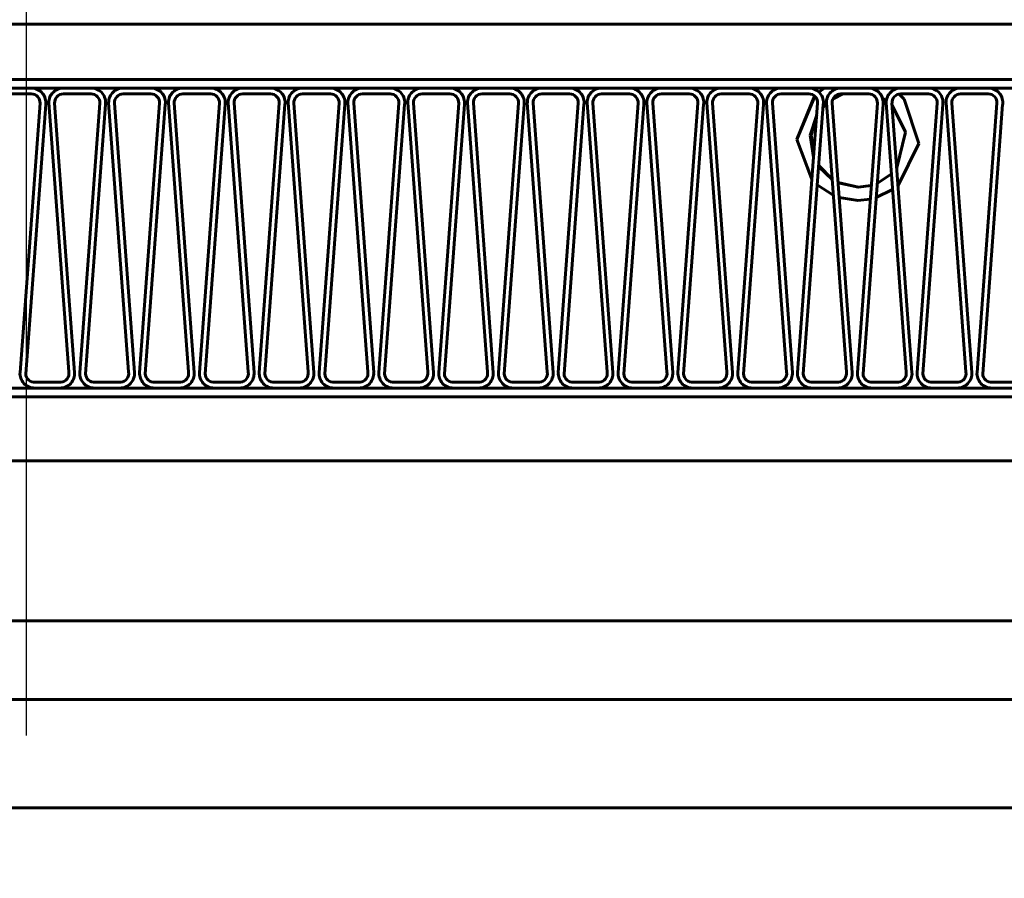
# Model space of a CAD drawing. Units: millimetres. Extents: x 7819 to 47664, y -5428 to 5726.
# Drawn here: x 16923 to 16957, y 3864 to 3893 of the extents above; entities that cross this region are included whole.
import ezdxf

# ---------------------------------------------------------------- set-up
doc = ezdxf.new("R2010")
doc.units = ezdxf.units.MM
doc.linetypes.add('K5LT_BASIC', pattern=[0])
doc.layers.add('Все виды', color=7, linetype='Continuous')
doc.layers.add('Каталог', color=7, linetype='Continuous')
doc.styles.get("Standard").update_dxf_attribs({"font": 'arial.ttf'})
doc.dimstyles.new('Arial', dxfattribs={"dimscale": 0, "dimtxt": 40, "dimasz": 40, "dimexe": 1.25, "dimexo": 0.625, "dimgap": 15, "dimtad": 1, "dimtxsty": 'Standard', "dimcen": 2.5, "dimadec": 0, "dimazin": 0, "dimtfac": 1, "dimtmove": 0, "dimatfit": 3, "dimfxl": 1, "dimtolj": 1, "dimarcsym": 0})

# ---------------------------------------------------------------- blocks, each defined once
blk = doc.blocks.new('*D161')
at = {"layer": 'Defpoints', "color": 0, "transparency": 16777216}
for p in [(16923.558, 4253.586), (16757.558, 4166.836), (16923.558, 3867.836)]:
    blk.add_point(p, dxfattribs=at)
at = {"layer": 'Все виды', "color": 0, "lineweight": -2, "transparency": 16777216}
for p, q in [((16757.558, 4167.461), (16757.558, 4254.836)), ((16923.558, 3868.461), (16923.558, 4254.836)), ((16797.558, 4253.586), (16883.558, 4253.586))]:
    blk.add_line(p, q, dxfattribs=at)
at = {"layer": 'Все виды', "color": 0, "transparency": 16777216}
for points in [[(16797.558, 4260.252), (16797.558, 4246.919), (16757.558, 4253.586)], [(16883.558, 4260.252), (16883.558, 4246.919), (16923.558, 4253.586)]]:
    blk.add_solid(points, dxfattribs=at)
at = {"layer": 'Все виды', "color": 0, "transparency": 16777216, "insert": (16840.558, 4289.009), "char_height": 40, "attachment_point": 5}
blk.add_mtext('\\A1;166', dxfattribs=at)
blk = doc.blocks.new('*D162')
at = {"layer": 'Defpoints', "color": 0, "transparency": 16777216}
for p in [(17164.558, 4253.586), (17164.558, 3967.836), (16923.558, 3867.836)]:
    blk.add_point(p, dxfattribs=at)
at = {"layer": 'Все виды', "color": 0, "lineweight": -2, "transparency": 16777216}
for p, q in [((16923.558, 3868.461), (16923.558, 4254.836)), ((17164.558, 3968.461), (17164.558, 4254.836)), ((16963.558, 4253.586), (17124.558, 4253.586))]:
    blk.add_line(p, q, dxfattribs=at)
at = {"layer": 'Все виды', "color": 0, "transparency": 16777216}
for points in [[(16963.558, 4260.252), (16963.558, 4246.919), (16923.558, 4253.586)], [(17124.558, 4260.252), (17124.558, 4246.919), (17164.558, 4253.586)]]:
    blk.add_solid(points, dxfattribs=at)
at = {"layer": 'Все виды', "color": 0, "transparency": 16777216, "insert": (17044.058, 4288.668), "char_height": 40, "attachment_point": 5}
blk.add_mtext('\\A1;241', dxfattribs=at)

msp = doc.modelspace()

# ---------------------------------------------------------------- linework, layer by layer
at = {"layer": 'Каталог', "linetype": 'K5LT_BASIC', "lineweight": 60}
for p, q in [((16858.615, 3892.888), (16989.635, 3892.888)), ((16858.615, 3892.888), (16989.635, 3892.888)), ((16858.615, 3890.988), (16989.635, 3890.988)), ((16989.635, 3890.988), (16858.615, 3890.988)), ((16989.635, 3890.688), (16858.615, 3890.688)), ((16923.722, 3890.49), (16922.768, 3890.49)), ((16923.752, 3890.688), (16922.799, 3890.688)), ((16925.777, 3890.49), (16924.823, 3890.49)), ((16925.807, 3890.688), (16924.854, 3890.688)), ((16927.831, 3890.49), (16926.878, 3890.49)), ((16927.862, 3890.688), (16926.908, 3890.688)), ((16929.886, 3890.49), (16928.932, 3890.49)), ((16929.917, 3890.688), (16928.963, 3890.688)), ((16931.941, 3890.49), (16930.987, 3890.49)), ((16931.972, 3890.688), (16931.018, 3890.688)), ((16933.996, 3890.49), (16933.042, 3890.49)), ((16934.027, 3890.688), (16933.073, 3890.688)), ((16936.051, 3890.49), (16935.097, 3890.49)), ((16936.082, 3890.688), (16935.128, 3890.688)), ((16938.106, 3890.49), (16937.152, 3890.49)), ((16938.136, 3890.688), (16937.183, 3890.688)), ((16940.16, 3890.49), (16939.207, 3890.49)), ((16940.191, 3890.688), (16939.237, 3890.688)), ((16942.215, 3890.49), (16941.262, 3890.49)), ((16942.246, 3890.688), (16941.292, 3890.688)), ((16944.27, 3890.49), (16943.316, 3890.49)), ((16944.301, 3890.688), (16943.347, 3890.688)), ((16946.325, 3890.49), (16945.371, 3890.49)), ((16946.356, 3890.688), (16945.402, 3890.688)), ((16948.38, 3890.49), (16947.426, 3890.49)), ((16948.411, 3890.688), (16947.457, 3890.688)), ((16950.435, 3890.49), (16949.481, 3890.49)), ((16950.465, 3890.688), (16949.512, 3890.688)), ((16950.968, 3890.688), (16950.781, 3890.549)), ((16950.973, 3890.688), (16950.783, 3890.547)), ((16951.607, 3890.49), (16951.268, 3890.326)), ((16951.58, 3890.49), (16951.282, 3890.351)), ((16952.49, 3890.49), (16951.536, 3890.49)), ((16952.52, 3890.688), (16951.566, 3890.688)), ((16953.358, 3890.631), (16953.276, 3890.688)), ((16953.706, 3890.312), (16953.537, 3890.486)), ((16954.544, 3890.49), (16953.591, 3890.49)), ((16954.575, 3890.688), (16953.621, 3890.688)), ((16956.599, 3890.49), (16955.645, 3890.49)), ((16956.63, 3890.688), (16955.676, 3890.688)), ((16923.335, 3880.927), (16924.021, 3890.168)), ((16923.53, 3880.882), (16924.216, 3890.123)), ((16924.324, 3890.184), (16925.01, 3880.943)), ((16924.524, 3890.168), (16925.21, 3880.927)), ((16925.39, 3880.927), (16926.076, 3890.168)), ((16925.584, 3880.882), (16926.271, 3890.123)), ((16926.379, 3890.184), (16927.065, 3880.943)), ((16926.578, 3890.168), (16927.265, 3880.927)), ((16927.444, 3880.927), (16928.131, 3890.168)), ((16927.639, 3880.882), (16928.325, 3890.123)), ((16928.434, 3890.184), (16929.12, 3880.943)), ((16928.633, 3890.168), (16929.32, 3880.927)), ((16929.499, 3880.927), (16930.185, 3890.168)), ((16929.694, 3880.882), (16930.38, 3890.123)), ((16930.489, 3890.184), (16931.175, 3880.943)), ((16930.688, 3890.168), (16931.374, 3880.927)), ((16931.554, 3880.927), (16932.24, 3890.168)), ((16931.749, 3880.882), (16932.435, 3890.123)), ((16932.544, 3890.184), (16933.23, 3880.943)), ((16932.743, 3890.168), (16933.429, 3880.927)), ((16933.609, 3880.927), (16934.295, 3890.168)), ((16933.804, 3880.882), (16934.49, 3890.123)), ((16934.598, 3890.184), (16935.285, 3880.943)), ((16934.798, 3890.168), (16935.484, 3880.927)), ((16935.664, 3880.927), (16936.35, 3890.168)), ((16935.859, 3880.882), (16936.545, 3890.123)), ((16936.653, 3890.184), (16937.34, 3880.943)), ((16936.853, 3890.168), (16937.539, 3880.927)), ((16937.719, 3880.927), (16938.405, 3890.168)), ((16937.913, 3880.882), (16938.6, 3890.123)), ((16938.708, 3890.184), (16939.394, 3880.943)), ((16938.908, 3890.168), (16939.594, 3880.927)), ((16939.773, 3880.927), (16940.46, 3890.168)), ((16939.968, 3880.882), (16940.654, 3890.123)), ((16940.763, 3890.184), (16941.449, 3880.943)), ((16940.962, 3890.168), (16941.649, 3880.927)), ((16941.828, 3880.927), (16942.514, 3890.168)), ((16942.023, 3880.882), (16942.709, 3890.123)), ((16942.818, 3890.184), (16943.504, 3880.943)), ((16943.017, 3890.168), (16943.703, 3880.927)), ((16943.883, 3880.927), (16944.569, 3890.168)), ((16944.078, 3880.882), (16944.764, 3890.123)), ((16944.873, 3890.184), (16945.559, 3880.943)), ((16945.072, 3890.168), (16945.758, 3880.927)), ((16945.938, 3880.927), (16946.624, 3890.168)), ((16946.133, 3880.882), (16946.819, 3890.123)), ((16946.928, 3890.184), (16947.614, 3880.943)), ((16947.127, 3890.168), (16947.813, 3880.927)), ((16947.993, 3880.927), (16948.679, 3890.168)), ((16948.188, 3880.882), (16948.874, 3890.123)), ((16948.982, 3890.184), (16949.669, 3880.943)), ((16949.182, 3890.168), (16949.868, 3880.927)), ((16950.634, 3890.415), (16950.022, 3888.928)), ((16950.636, 3890.412), (16950.027, 3888.925)), ((16950.048, 3880.927), (16950.734, 3890.168)), ((16950.242, 3880.882), (16950.929, 3890.123)), ((16951.04, 3890.151), (16950.922, 3890.031)), ((16951.038, 3890.173), (16950.924, 3890.063)), ((16951.037, 3890.184), (16951.723, 3880.943)), ((16951.237, 3890.168), (16951.923, 3880.927)), ((16952.102, 3880.927), (16952.789, 3890.168)), ((16952.297, 3880.882), (16952.984, 3890.123)), ((16953.098, 3890.268), (16952.959, 3890.359)), ((16953.092, 3890.184), (16953.778, 3880.943)), ((16953.291, 3890.168), (16953.978, 3880.927)), ((16954.217, 3888.788), (16953.706, 3890.312)), ((16954.157, 3880.927), (16954.844, 3890.168)), ((16954.352, 3880.882), (16955.038, 3890.123)), ((16955.147, 3890.184), (16955.833, 3880.943)), ((16955.346, 3890.168), (16956.032, 3880.927)), ((16956.212, 3880.927), (16956.898, 3890.168)), ((16956.407, 3880.882), (16957.093, 3890.123)), ((16950.704, 3889.769), (16950.483, 3889.068)), ((16953.759, 3889.181), (16953.297, 3890.098)), ((16950.7, 3889.715), (16950.509, 3889.068)), ((16953.456, 3887.955), (16953.759, 3889.181)), ((16950.022, 3888.928), (16950.54, 3887.553)), ((16950.027, 3888.925), (16950.54, 3887.558)), ((16950.483, 3889.068), (16950.596, 3888.318)), ((16950.509, 3889.068), (16950.601, 3888.376)), ((16953.501, 3887.349), (16954.217, 3888.788)), ((16950.771, 3887.994), (16951.233, 3887.547)), ((16950.773, 3888.03), (16951.232, 3887.565)), ((16952.783, 3887.419), (16953.273, 3887.746)), ((16951.439, 3887.447), (16952.14, 3887.284)), ((16951.44, 3887.434), (16952.127, 3887.284)), ((16950.724, 3887.371), (16951.272, 3887.015)), ((16950.724, 3887.367), (16951.273, 3887.013)), ((16952.127, 3887.284), (16952.579, 3887.347)), ((16952.746, 3886.928), (16953.313, 3887.204)), ((16951.476, 3886.937), (16952.127, 3886.834)), ((16951.477, 3886.935), (16952.122, 3886.834)), ((16952.122, 3886.834), (16952.544, 3886.876)), ((16858.615, 3880.39), (16989.635, 3880.39)), ((16924.711, 3880.39), (16923.833, 3880.39)), ((16924.742, 3880.588), (16923.864, 3880.588)), ((16926.766, 3880.39), (16925.888, 3880.39)), ((16926.797, 3880.588), (16925.919, 3880.588)), ((16928.821, 3880.39), (16927.943, 3880.39)), ((16928.852, 3880.588), (16927.974, 3880.588)), ((16930.876, 3880.39), (16929.998, 3880.39)), ((16930.906, 3880.588), (16930.029, 3880.588)), ((16932.931, 3880.39), (16932.053, 3880.39)), ((16932.961, 3880.588), (16932.083, 3880.588)), ((16934.985, 3880.39), (16934.108, 3880.39)), ((16935.016, 3880.588), (16934.138, 3880.588)), ((16937.04, 3880.39), (16936.162, 3880.39)), ((16937.071, 3880.588), (16936.193, 3880.588)), ((16939.095, 3880.39), (16938.217, 3880.39)), ((16939.126, 3880.588), (16938.248, 3880.588)), ((16941.15, 3880.39), (16940.272, 3880.39)), ((16941.181, 3880.588), (16940.303, 3880.588)), ((16943.205, 3880.39), (16942.327, 3880.39)), ((16943.235, 3880.588), (16942.358, 3880.588)), ((16945.26, 3880.39), (16944.382, 3880.39)), ((16945.29, 3880.588), (16944.412, 3880.588)), ((16947.314, 3880.39), (16946.437, 3880.39)), ((16947.345, 3880.588), (16946.467, 3880.588)), ((16949.369, 3880.39), (16948.491, 3880.39)), ((16949.4, 3880.588), (16948.522, 3880.588)), ((16951.424, 3880.39), (16950.546, 3880.39)), ((16951.455, 3880.588), (16950.577, 3880.588)), ((16953.479, 3880.39), (16952.601, 3880.39)), ((16953.51, 3880.588), (16952.632, 3880.588)), ((16955.534, 3880.39), (16954.656, 3880.39)), ((16955.564, 3880.588), (16954.687, 3880.588)), ((16957.589, 3880.39), (16956.711, 3880.39)), ((16957.619, 3880.588), (16956.741, 3880.588)), ((16858.615, 3880.09), (16989.635, 3880.09)), ((16858.615, 3877.89), (16989.635, 3877.89)), ((16858.615, 3872.391), (16989.635, 3872.391)), ((16858.615, 3869.69), (16989.635, 3869.69)), ((16989.635, 3865.976), (16858.615, 3865.976))]:
    msp.add_line(p, q, dxfattribs=at)
for radius in [108.1, 101.9, 99.3]:
    msp.add_circle((16923.558, 3867.836), radius, dxfattribs=at)
for centre, radius, start, end in [((16923.722, 3890.19), 0.3, 355.7532, 90), ((16923.722, 3890.19), 0.499, 352.2229, 86.4698), ((16924.823, 3890.19), 0.499, 86.4698, 180.7166), ((16924.823, 3890.19), 0.3, 90, 184.2468), ((16925.777, 3890.19), 0.3, 355.7532, 90), ((16925.777, 3890.19), 0.499, 352.2229, 86.4698), ((16926.878, 3890.19), 0.499, 86.4698, 180.7166), ((16926.878, 3890.19), 0.3, 90, 184.2468), ((16927.831, 3890.19), 0.3, 355.7532, 90), ((16927.831, 3890.19), 0.499, 352.2229, 86.4698), ((16928.932, 3890.19), 0.499, 86.4698, 180.7166), ((16928.932, 3890.19), 0.3, 90, 184.2468), ((16929.886, 3890.19), 0.3, 355.7532, 90), ((16929.886, 3890.19), 0.499, 352.2229, 86.4698), ((16930.987, 3890.19), 0.499, 86.4698, 180.7166), ((16930.987, 3890.19), 0.3, 90, 184.2468), ((16931.941, 3890.19), 0.3, 355.7532, 90), ((16931.941, 3890.19), 0.499, 352.2229, 86.4698), ((16933.042, 3890.19), 0.499, 86.4698, 180.7166), ((16933.042, 3890.19), 0.3, 90, 184.2468), ((16933.996, 3890.19), 0.3, 355.7532, 90), ((16933.996, 3890.19), 0.499, 352.2229, 86.4698), ((16935.097, 3890.19), 0.499, 86.4698, 180.7166), ((16935.097, 3890.19), 0.3, 90, 184.2468), ((16936.051, 3890.19), 0.3, 355.7532, 90), ((16936.051, 3890.19), 0.499, 352.2229, 86.4698), ((16937.152, 3890.19), 0.499, 86.4698, 180.7166), ((16937.152, 3890.19), 0.3, 90, 184.2468), ((16938.106, 3890.19), 0.3, 355.7532, 90), ((16938.106, 3890.19), 0.499, 352.2229, 86.4698), ((16939.207, 3890.19), 0.499, 86.4698, 180.7166), ((16939.207, 3890.19), 0.3, 90, 184.2468), ((16940.16, 3890.19), 0.3, 355.7532, 90), ((16940.16, 3890.19), 0.499, 352.2229, 86.4698), ((16941.262, 3890.19), 0.499, 86.4698, 180.7166), ((16941.262, 3890.19), 0.3, 90, 184.2468), ((16942.215, 3890.19), 0.3, 355.7532, 90), ((16942.215, 3890.19), 0.499, 352.2229, 86.4698), ((16943.316, 3890.19), 0.499, 86.4698, 180.7166), ((16943.316, 3890.19), 0.3, 90, 184.2468), ((16944.27, 3890.19), 0.3, 355.7532, 90), ((16944.27, 3890.19), 0.499, 352.2229, 86.4698), ((16945.371, 3890.19), 0.499, 86.4698, 180.7166), ((16945.371, 3890.19), 0.3, 90, 184.2468), ((16946.325, 3890.19), 0.3, 355.7532, 90), ((16946.325, 3890.19), 0.499, 352.2229, 86.4698), ((16947.426, 3890.19), 0.499, 86.4698, 180.7166), ((16947.426, 3890.19), 0.3, 90, 184.2468), ((16948.38, 3890.19), 0.3, 355.7532, 90), ((16948.38, 3890.19), 0.499, 352.2229, 86.4698), ((16949.481, 3890.19), 0.499, 86.4698, 180.7166), ((16949.481, 3890.19), 0.3, 90, 184.2468), ((16950.435, 3890.19), 0.3, 355.7532, 90), ((16950.435, 3890.19), 0.499, 352.2229, 86.4698), ((16951.536, 3890.19), 0.499, 86.4698, 180.7166), ((16951.536, 3890.19), 0.3, 90, 184.2468), ((16952.49, 3890.19), 0.3, 355.7532, 90), ((16952.49, 3890.19), 0.499, 352.2229, 86.4698), ((16953.591, 3890.19), 0.499, 86.4698, 180.7166), ((16953.591, 3890.19), 0.3, 90, 184.2468), ((16954.544, 3890.19), 0.3, 355.7532, 90), ((16954.544, 3890.19), 0.499, 352.2229, 86.4698), ((16955.645, 3890.19), 0.499, 86.4698, 180.7166), ((16955.645, 3890.19), 0.3, 90, 184.2468), ((16956.599, 3890.19), 0.3, 355.7532, 90), ((16956.599, 3890.19), 0.499, 352.2229, 86.4698), ((16923.833, 3880.89), 0.5, 175.7532, 270), ((16923.833, 3880.89), 0.304, 181.5506, 275.7974), ((16924.711, 3880.89), 0.5, 270, 4.2468), ((16924.711, 3880.89), 0.304, 275.7974, 10.0442), ((16925.888, 3880.89), 0.5, 175.7532, 270), ((16925.888, 3880.89), 0.304, 181.5506, 275.7974), ((16926.766, 3880.89), 0.5, 270, 4.2468), ((16926.766, 3880.89), 0.304, 275.7974, 10.0442), ((16927.943, 3880.89), 0.5, 175.7532, 270), ((16927.943, 3880.89), 0.304, 181.5506, 275.7974), ((16928.821, 3880.89), 0.5, 270, 4.2468), ((16928.821, 3880.89), 0.304, 275.7974, 10.0442), ((16929.998, 3880.89), 0.5, 175.7532, 270), ((16929.998, 3880.89), 0.304, 181.5506, 275.7974), ((16930.876, 3880.89), 0.5, 270, 4.2468), ((16930.876, 3880.89), 0.304, 275.7974, 10.0442), ((16932.053, 3880.89), 0.5, 175.7532, 270), ((16932.053, 3880.89), 0.304, 181.5506, 275.7974), ((16932.931, 3880.89), 0.5, 270, 4.2468), ((16932.931, 3880.89), 0.304, 275.7974, 10.0442), ((16934.108, 3880.89), 0.5, 175.7532, 270), ((16934.108, 3880.89), 0.304, 181.5506, 275.7974), ((16934.985, 3880.89), 0.5, 270, 4.2468), ((16934.985, 3880.89), 0.304, 275.7974, 10.0442), ((16936.162, 3880.89), 0.5, 175.7532, 270), ((16936.162, 3880.89), 0.304, 181.5506, 275.7974), ((16937.04, 3880.89), 0.5, 270, 4.2468), ((16937.04, 3880.89), 0.304, 275.7974, 10.0442), ((16938.217, 3880.89), 0.5, 175.7532, 270), ((16938.217, 3880.89), 0.304, 181.5506, 275.7974), ((16939.095, 3880.89), 0.5, 270, 4.2468), ((16939.095, 3880.89), 0.304, 275.7974, 10.0442), ((16940.272, 3880.89), 0.5, 175.7532, 270), ((16940.272, 3880.89), 0.304, 181.5506, 275.7974), ((16941.15, 3880.89), 0.5, 270, 4.2468), ((16941.15, 3880.89), 0.304, 275.7974, 10.0442), ((16942.327, 3880.89), 0.5, 175.7532, 270), ((16942.327, 3880.89), 0.304, 181.5506, 275.7974), ((16943.205, 3880.89), 0.5, 270, 4.2468), ((16943.205, 3880.89), 0.304, 275.7974, 10.0442), ((16944.382, 3880.89), 0.5, 175.7532, 270), ((16944.382, 3880.89), 0.304, 181.5506, 275.7974), ((16945.26, 3880.89), 0.5, 270, 4.2468), ((16945.26, 3880.89), 0.304, 275.7974, 10.0442), ((16946.437, 3880.89), 0.5, 175.7532, 270), ((16946.437, 3880.89), 0.304, 181.5506, 275.7974), ((16947.314, 3880.89), 0.5, 270, 4.2468), ((16947.314, 3880.89), 0.304, 275.7974, 10.0442), ((16948.491, 3880.89), 0.5, 175.7532, 270), ((16948.491, 3880.89), 0.304, 181.5506, 275.7974), ((16949.369, 3880.89), 0.5, 270, 4.2468), ((16949.369, 3880.89), 0.304, 275.7974, 10.0442), ((16950.546, 3880.89), 0.5, 175.7532, 270), ((16950.546, 3880.89), 0.304, 181.5506, 275.7974), ((16951.424, 3880.89), 0.5, 270, 4.2468), ((16951.424, 3880.89), 0.304, 275.7974, 10.0442), ((16952.601, 3880.89), 0.5, 175.7532, 270), ((16952.601, 3880.89), 0.304, 181.5506, 275.7974), ((16953.479, 3880.89), 0.5, 270, 4.2468), ((16953.479, 3880.89), 0.304, 275.7974, 10.0442), ((16954.656, 3880.89), 0.5, 175.7532, 270), ((16954.656, 3880.89), 0.304, 181.5506, 275.7974), ((16955.534, 3880.89), 0.5, 270, 4.2468), ((16955.534, 3880.89), 0.304, 275.7974, 10.0442), ((16956.711, 3880.89), 0.5, 175.7532, 270), ((16956.711, 3880.89), 0.304, 181.5506, 275.7974)]:
    msp.add_arc(centre, radius, start, end, dxfattribs=at)

# ---------------------------------------------------------------- dimensions: what is measured, and where the dimension line sits
at = {"layer": 'Все виды', "color": 1}
for base, p1, p2, picture, middle in [((16923.558, 4253.586), (16757.558, 4166.836), (16923.558, 3867.836), '*D161', (16840.558, 4289.009)), ((17164.558, 4253.586), (16923.558, 3867.836), (17164.558, 3967.836), '*D162', (17044.058, 4288.668))]:
    dim = msp.add_linear_dim(base=base, p1=p1, p2=p2, dimstyle='Arial', dxfattribs=at)
    dim.commit()
    dim.dimension.update_dxf_attribs({"geometry": picture, "text_midpoint": middle})

doc.saveas('drawing.dxf')
